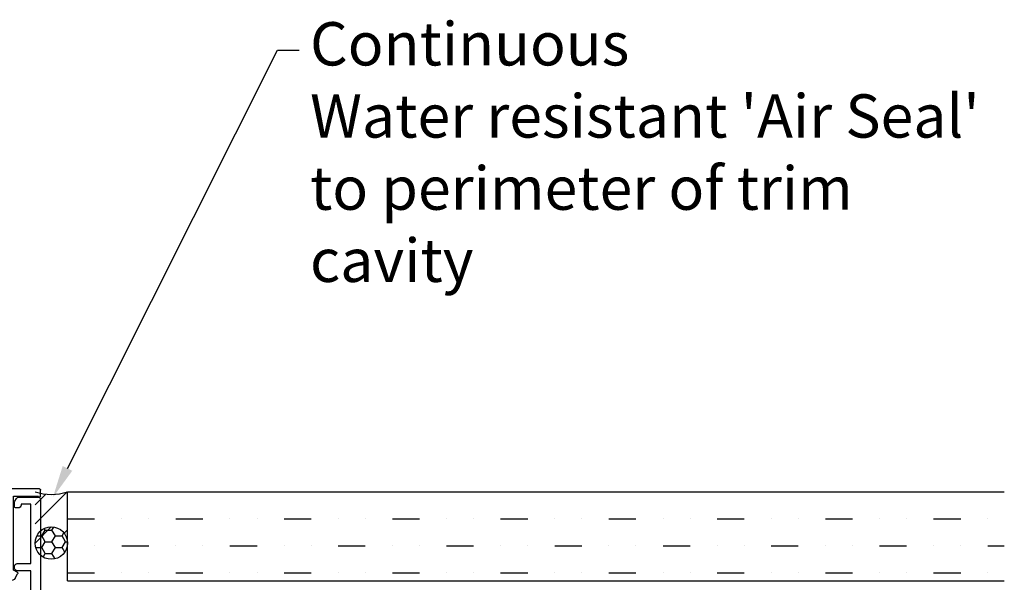
# Model space of a CAD drawing. Units: millimetres. Extents: x 16690 to 27594, y 2049 to 11209.
# Drawn here: x 19800 to 19982, y 4387 to 4491 of the extents above; entities that cross this region are included whole.
import ezdxf
from ezdxf import colors
from ezdxf.entities.mleader import LeaderData, LeaderLine
from ezdxf.math import Vec2, Vec3

# ---------------------------------------------------------------- set-up
doc = ezdxf.new("R2010")
doc.units = ezdxf.units.MM
doc.header["$MEASUREMENT"] = 0
doc.layers.add('Dwelling', color=4, linetype='Continuous')
doc.layers.add('OMEGA WINDOWS AND DOORS', color=7, linetype='Continuous')
doc.styles.add('arialobs', font='ARIALUNI.TTF', dxfattribs={"height": 8})

# ---------------------------------------------------------------- blocks, each defined once
blk = doc.blocks.new('37319')
for p, q in [((0, 0), (0, 1.100000000000193)), ((0.2000000000043656, 1.300000000000011), (48.10002098299083, 1.299999999999997)), ((4.999902057930739, 0), (0.4000000000014552, 0)), ((4.999901997674896, -13.70002971353097), (4.999902057930739, 0)), ((47.9000209829901, 0), (36.9000226221433, 0)), ((36.9000226221433, 0), (36.90002268239914, -13.70002971353097)), ((48.30002098299155, 1.099999999995631), (48.30002098299155, 0)), ((35.70002268239477, -0.4999999999599823), (6.199901997679262, -0.5)), ((6.199901997679262, -0.5), (6.199901997671986, -14.80943079027929)), ((35.70002268240206, -14.80943079027929), (35.70002268239477, -0.4999999999599823)), ((4.707081674645824, -15.2094307902814), (4.226696916917717, -14.37737998272132)), ((4.299901997677807, -14.10417490196778), (4.999901997674896, -13.70002971353097)), ((36.90002268239914, -13.70002971353097), (37.60002268239625, -14.10417490196779)), ((37.67322776315631, -14.37737998272132), (37.1928430054286, -15.20943079028072))]:
    blk.add_line(p, q)
for centre, radius, start, end in [((0.2000000000011788, 1.099999999998829), 0.2000000000011788, 89.99999999908705, 179.9999999996092), ((0.2000000000007276, 0), 0.2000000000007276, 180, 0), ((48.10002098299083, 0), 0.2000000000007276, 180, 0), ((48.10002098299081, 1.099999999999255), 0.2000000000007418, 359.9999999989619, 89.99999999999694), ((4.399901997671825, -14.27737998272387), 0.1999999999963185, 119.9999999986301, 209.9999999997655), ((37.500022682404, -14.27737998272339), 0.1999999999950057, 329.9999999998575, 60.00000000173682), ((5.399901997671967, -14.80943079027891), 0.8000000000000184, 210.0000000002045, 359.9999999999731), ((36.50002268240192, -14.80943079027946), 0.799999999999868, 179.9999999999878, 329.9999999998905)]:
    blk.add_arc(centre, radius, start, end)
blk = doc.blocks.new('37315')
for p, q in [((0, 46.59999999999855), (0, 0.3999999999974619)), ((4.011225506852497, 47.00000000004366), (0.3999999999970782, 47.00000000000001)), ((1.799900888625415, 34.70000000004076), (1.799900888625415, 45.70000000004075)), ((1.799900888625415, 45.70000000004075), (3.599900641442218, 45.70000000004075)), ((3.599900641442218, 45.70000000004075), (3.599900641445856, 45.5000000000473)), ((4.732913343337713, 46.25000000004366), (4.444238208743229, 46.75000000004422)), ((4.799900641446583, 45.20000000005166), (4.799900641446583, 46.00000000004377)), ((37.10002123022423, 46.00000000004366), (37.10002123022423, 45.20000000005166)), ((37.45568366292719, 46.75000000004366), (37.16700852833313, 46.25000000004375)), ((47.9000209829901, 47.00000000000728), (37.88869636481832, 46.99999999999993)), ((38.3000212302286, 45.5000000000473), (38.3000212302286, 45.70000000004075)), ((38.3000212302286, 45.70000000004075), (40.10002098299446, 45.70000000004075)), ((40.10002098299446, 45.70000000004075), (40.10002098299446, 34.70000000004076)), ((42.50002098298864, 45.50000000000364), (44.71717827051906, 45.50000000000728)), ((44.71717827051906, 45.50000000000728), (45.45859962675584, 44.75857864377057)), ((45.80002098299519, 44.90000000000874), (45.80002098299155, 45.90000000000873)), ((45.80002098299155, 45.90000000000873), (47.30002098299519, 45.90000000000873)), ((47.30002098299519, 45.90000000000873), (47.30002098299519, 45.20000000000437)), ((48.30002098299519, 45.20000000000437), (48.30002098299155, 46.60000000002038)), ((4.099900641445856, 45.0000000000473), (4.599900641445856, 45.0000000000473)), ((37.30002123022496, 45.00000000005093), (37.80002123022496, 45.0000000000473)), ((42.10002098299447, 41.30000000000292), (42.10002098299447, 45.10000000000546)), ((44.71717827051906, 40.90000000000873), (42.50002098299302, 40.90000000000873)), ((45.45859962675968, 41.64142135624571), (44.71717827051906, 40.90000000000873)), ((45.80002098299155, 40.50000000000728), (45.80002098299525, 41.50000000000719)), ((47.30002098299519, 40.50000000000728), (45.80002098299155, 40.50000000000728)), ((47.30002098299519, 41.20000000000801), (47.30002098299519, 40.50000000000728)), ((48.30002098299155, 40.06421356237843), (48.30002098299155, 41.20000000000801)), ((42.10002098299447, 36.49999991450387), (42.10002098299091, 39.00000000000683)), ((42.50002098298864, 39.40000000000146), (46.30002098299155, 39.40000000000874)), ((46.30002098299155, 39.40000000000874), (46.30002098299155, 38.85000000000583)), ((46.50002098299228, 38.65000000000146), (47.09291420180659, 38.65000000000885)), ((47.44646759239913, 38.79644660941631), (48.00712776417547, 39.35710678119271)), ((4.299900641446583, 34.70000000004076), (1.799900888625415, 34.70000000004076)), ((40.10002098299446, 34.70000000004076), (37.60002123022423, 34.70000000004076)), ((47.9000209829901, 36.10000056992431), (42.50002103154116, 36.09999991450611)), ((48.30002098299155, 34.50000056992213), (48.30002098299155, 35.70000056992286)), ((1.799999999951978, 27.50000000000728), (1.799999999951978, 33.40000000004512)), ((1.799999999951978, 33.40000000004512), (4.299900641446583, 33.40000000004512)), ((4.799900641446583, 33.90000000004512), (4.799900641446583, 34.20000000004075)), ((37.10002123022423, 34.20000000004075), (37.10002123022423, 33.90000000004512)), ((37.60002123022423, 33.40000000004512), (40.10002098299446, 33.40000000004148)), ((40.10002098299446, 33.40000000004148), (40.10002098299446, 28.00000000000729)), ((42.10002098298718, 30.60000000000583), (42.10002098299455, 33.69999991450451)), ((42.50002093444345, 34.09999991450241), (47.90002103154262, 34.10000056992427)), ((44.40002098298646, 30.4000000000051), (42.30002098299155, 30.40000000000874)), ((44.90002098298646, 29.30000000001019), (44.9000209829901, 29.90000000000874)), ((42.10002098299082, 27.50000000001092), (42.10002098298718, 28.3000000000102)), ((42.60002098298719, 28.80000000000656), (44.4000209829901, 28.8000000000102)), ((10.09999999992578, 27.00000000000728), (2.299999999951978, 27.00000000000728)), ((10.49999999992724, 26.60000000000583), (10.09999999992578, 27.00000000000728)), ((10.89999999992869, 27.00000000000728), (10.49999999992724, 26.60000000000583)), ((20.64996671489644, 27.00000000000728), (10.89999999992869, 27.00000000000728)), ((21.04996671489789, 26.60000000000583), (20.64996671489644, 27.00000000000728)), ((21.44996671489935, 27.00000000000728), (21.04996671489789, 26.60000000000583)), ((39.10002098299447, 27.00000000000728), (21.44996671489935, 27.00000000000728)), ((91.77492041550795, 27.00000000000728), (42.60002098298719, 27.00000000000728)), ((93.00091270120834, 15.08158670086528), (91.97415935512987, 26.81743114855627)), ((102.6301747529142, 26.32898992834454), (103.9698672971426, 22.64821491406475)), ((105.8000209867459, 27.00000000000728), (103.1000210633065, 27.0000000000072)), ((106.0000209867503, 0.3999999999978243), (106.0000209867503, 26.80000000001019)), ((2, 11.30000000000292), (2, 24.0000000000182)), ((3, 25.0000000000182), (6.954227870024624, 25.0000000000181)), ((9.951060331539338, 25.00000000001819), (11.04893966834777, 25.00000000001808)), ((14.04577213075754, 25.00000000001819), (39.60002098299447, 25.0000000000182)), ((40.10002098299082, 24.5000000000182), (40.10002098299446, 0.4000000000018247)), ((41.90000642451195, 0.4000000000014623), (41.90000642451195, 24.5000000000182)), ((42.40000642450468, 25.0000000000182), (49.45422787024643, 25.00000000001817)), ((52.45106033166303, 25.0000000000182), (53.54893966846794, 25.00000000001817)), ((56.54577213087032, 25.00000000001819), (67.50003554537398, 25.0000000000182)), ((68.00003554537034, 24.5000000000182), (68.00003554537398, 0.4000000000014623)), ((69.80002098688783, 0.4000000000014623), (69.80002098689147, 24.5000000000182)), ((70.30002098689147, 25.00000000002183), (89.66735871526907, 25.0000000000182)), ((90.16545606431646, 24.54357787139475), (91.23169403243806, 12.35642212863232)), ((104.0000209867503, 22.477204842402), (104.0000209867503, 14.4000000000051)), ((96.04896065523646, 14.99999999984721), (94.95108131843153, 14.99999999984859)), ((94.95108131843153, 12.99999999984722), (96.04896065523646, 12.99999999984719)), ((103.5000209867503, 13.90000000000508), (98.37059800835686, 13.9000000000051)), ((99.32918538511149, 11.90000000000146), (103.5000209867467, 11.9000000000051)), ((104.0000209867466, 11.4000000000051), (104.0000209867466, 11.30000000000328)), ((1.899999999841384, 1.746683704597678), (1.899999999841298, 9.253316295413192)), ((2.373026032604684, 9.36627375957324), (3.032368760519545, 8.064451043017478)), ((3.199999999844294, 10.90000000000147), (2.399999999998499, 10.90000000000505)), ((3.599999999845749, 8.200000000004373), (3.599999999845749, 10.50000000000364)), ((102.4000209866644, 10.5), (102.4000209866718, 8.200000000004527)), ((103.6000209867452, 10.90000000000146), (102.8000209866651, 10.9000000000015)), ((102.9676522259869, 8.064451043017478), (103.6269949539056, 9.366273759573211)), ((104.1000209866688, 9.25331629541325), (104.1000209866688, 1.746683704597678)), ((3.03236876052324, 2.935548956989812), (2.373026032608294, 1.633726240441198)), ((3.599999999845749, 1.000000000003645), (3.599999999845806, 2.800000000006761)), ((102.4000209866717, 2.800000000006555), (102.4000209866717, 1.000000000003645)), ((103.6269949539019, 1.633726240444964), (102.9676522259904, 2.935548956990139)), ((0.3999999999978172, 7.1e-15), (2.599999999845749, 3.6451e-12)), ((40.50002098298864, 3.6451e-12), (41.5000064245105, 7.1e-15)), ((68.40003554537543, 1.42e-14), (69.40002098689006, 7.2404e-12)), ((103.4000209866681, 7.2831e-12), (105.6000209867496, 7.1e-15))]:
    blk.add_line(p, q)
for centre, radius, start, end in [((0.4000000000014552, 46.59999999999855), 0.4000000000014552, 90.00000000062533, 180), ((4.099900641445856, 45.5000000000473), 0.4999999999999965, 180, 270.0000000000017), ((4.011225506853236, 46.50000000004691), 0.4999999999967439, 29.99999999985895, 90.00000000008303), ((4.299900641446754, 46.00000000004184), 0.4999999999998046, 0, 30.00000000003185), ((37.6000212302244, 46.00000000004177), 0.5000000000001577, 149.9999999997478, 179.9999999997834), ((37.88869636477915, 46.50000000002592), 0.4999999999740013, 89.99999999551201, 149.9999999959339), ((37.80002123022768, 45.5000000000482), 0.5000000000009095, 269.9999999996874, 359.9999999998958), ((42.50002098298955, 45.10000000000855), 0.3999999999950923, 89.99999999968735, 180), ((47.90002098299737, 46.6000000000131), 0.3999999999941845, 0, 90), ((4.599900641442218, 45.20000000005167), 0.2000000000043798, 270.0000000010454, 359.9999999999959), ((37.30002123022587, 45.20000000005257), 0.2000000000016364, 180, 269.9999999994789), ((45.60002098299287, 44.90000000001144), 0.2000000000023133, 225.0000000007761, 359.9999999992265), ((47.80002098299519, 45.20000000000437), 0.5, 180, 0), ((42.50002098299046, 41.30000000000474), 0.3999999999960053, 180.0000000002613, 270.0000000003647), ((45.60002098299534, 41.50000000000686), 0.1999999999999087, 0, 134.9999999992636), ((47.80002098299337, 41.20000000000801), 0.499999999998181, 0, 180), ((47.30002098298839, 40.06421356238318), 1.000000000003154, 314.9999999998618, 359.9999999997276), ((42.50002098299183, 39.00000000000055), 0.4000000000009188, 90.00000000135648, 180), ((46.50002098299592, 38.85000000000583), 0.2000000000043745, 180, 269.9999999989529), ((47.09291420180602, 39.15000000000663), 0.4999999999977903, 270.0000000000652, 315.0000000002257), ((42.50002098299518, 36.49999991450683), 0.4000000000007263, 180.0000000004234, 270.0000069536969), ((4.299900641446583, 34.20000000004075), 0.4999999999999965, 0, 90.0000000000016), ((37.60002123022423, 34.20000000004075), 0.5, 90, 180), ((47.90002101079153, 35.70000059772429), 0.3999999722000114, 359.9999960875176, 90.00000405204415), ((4.299900641446583, 33.90000000004512), 0.4999999999999929, 269.9999999999984, 8.142e-13), ((37.60002123022423, 33.90000000004512), 0.4999999999999913, 180, 270.0000000000017), ((42.50002098299273, 33.69999991450424), 0.3999999999981689, 90.0000069542082, 180), ((47.90002098299121, 34.5000005699246), 0.4000000000003426, 270.0000069544769, 359.9999999996438), ((42.30002098299155, 30.60000000001311), 0.2000000000043585, 180.0000000020824, 270.0000000000033), ((44.40002098298828, 29.90000000000328), 0.5000000000018101, 0, 89.99999999958474), ((44.40002098298555, 29.3000000000111), 0.5000000000009166, 270.0000000005211, 359.999999999895), ((2.299999999951978, 27.50000000000728), 0.4999999999999929, 179.9999999999992, 270), ((39.10002098299447, 28.00000000000729), 1.000000000000001, 270, 0), ((42.6000209829881, 28.30000000000566), 0.500000000000899, 90.00000000062207, 180), ((42.60002098299446, 27.50000000001092), 0.500000000003638, 180, 269.9999999991662), ((91.77492041550772, 26.80000000000318), 0.2000000000041094, 5.000000000921381, 89.99999999993324), ((103.1000210633067, 26.50000000000755), 0.4999999999996448, 90.0000000000228, 200.0000000000367), ((105.8000209867505, 26.80000000000745), 0.1999999999998323, 0, 90.00000000051297), ((3, 24.00000000001819), 1.000000000000007, 90, 180), ((6.954227870026159, 24.5000000000196), 0.4999999999984937, 337.069741118975, 90.00000000017589), ((10.50000000015825, 23.00000000000125), 3.349999999855599, 157.0697411182245, 223.2325723378576), ((10.49999999993056, 23.00000000031791), 1.849999999972835, 129.6650129086987, 223.2325723439212), ((8.999999999909505, 24.80900525179354), 0.5000000000121985, 309.6650129080641, 342.0007074245703), ((9.951060331538343, 24.5000000000194), 0.4999999999987936, 89.99999999988601, 162.0007074236541), ((11.04893966834831, 24.50000000001673), 0.5000000000013572, 17.99929257695881, 90.00000000006187), ((11.99999999991627, 24.80900525178878), 0.4999999999510757, 197.9992925767449, 230.3349870936258), ((10.49999999988921, 23.00000000032616), 1.850000000027745, 316.7674276574283, 50.33498709044486), ((10.49999999984382, 23.00000000074557), 3.350000000284283, 316.7674276515011, 22.93025886691597), ((14.04577213075782, 24.50000000001863), 0.4999999999995606, 90.00000000003257, 202.9302588670207), ((39.60002098298992, 24.50000000001728), 0.5000000000009166, 1.050346e-10, 89.9999999994789), ((42.40000642451195, 24.5000000000182), 0.4999999999999903, 90.00000000083213, 180), ((49.4542278702481, 24.50000000001754), 0.5000000000006253, 337.0697411180187, 90.00000000019378), ((53.00000000037795, 22.99999999999581), 3.349999999852708, 157.0697411182989, 223.2325723378498), ((53.00000000009006, 23.0000000003123), 1.849999999997752, 129.6650129093631, 223.2325723427591), ((51.50000000004371, 24.80900525177883), 0.4999999999964102, 309.6650129085018, 342.0007074249479), ((52.45106033166212, 24.50000000001752), 0.5000000000006803, 89.99999999989416, 162.0007074243045), ((53.54893966846813, 24.50000000001663), 0.5000000000015419, 17.99929257701855, 90.0000000000228), ((54.50000000005999, 24.80900525179178), 0.4999999999745799, 197.9992925761772, 230.3349870929721), ((53.00000000005858, 23.00000000032535), 1.849999999990816, 316.7674276560854, 50.33498709130789), ((52.99999999995998, 23.00000000074243), 3.35000000028239, 316.7674276515772, 22.93025886698787), ((56.5457721308706, 24.50000000001863), 0.4999999999995606, 90.00000000003257, 202.9302588670207), ((67.50003554536943, 24.50000000001729), 0.5000000000009095, 1.042204e-10, 89.9999999994789), ((70.30002098689236, 24.50000000002092), 0.5000000000009095, 89.99999999979156, 180), ((89.66735871526912, 24.50000000001636), 0.5000000000018403, 5.000000000506878, 90.00000000000651), ((103.5000209867499, 22.47720484240009), 0.5000000000003828, 2.190257e-10, 20.00000000020652), ((8.605693694476173, 21.21910033419343), 0.7499999999668896, 223.2325723427545, 43.23257234275486), ((12.39430630541409, 21.21910033419471), 0.7499999999680972, 136.7674276524262, 316.7674276524262), ((51.10569369464641, 21.2191003341924), 0.7499999999309989, 223.2325723455499, 43.23257234554965), ((54.89430630552769, 21.21910033419007), 0.7499999999670292, 136.7674276526064, 316.7674276526068), ((93.49901005025424, 15.12516457223933), 0.5000000000000484, 185.0000000000255, 298.9485313451015), ((94.95108131843142, 12.49999999984751), 2.500000000001083, 89.99999999999675, 118.9485313450883), ((96.04896065523646, 12.49999999984538), 2.500000000001827, 39.29648024309769, 90), ((94.95108131843062, 12.49999999984651), 0.5000000000007028, 89.99999999989741, 162.0007074243034), ((96.04896065523664, 12.49999999984563), 0.5000000000015632, 17.99929257701932, 90.00000000002115), ((98.37059800835682, 14.40000000000491), 0.4999999999998153, 219.2964802431055, 270.0000000000081), ((103.5000209867503, 14.40000000000508), 0.5, 269.9999999999984, 0), ((2.399999999994918, 11.29999999999996), 0.3999999999949146, 179.999999999577, 270.0000000005129), ((91.72979138147983, 12.40000000000496), 0.4999999999958174, 184.9999999999049, 266.6317072454646), ((91.67103743871328, 11.40172750503878), 0.5000000000024868, 354.0105806192801, 86.63170724524922), ((95.50002098685894, 11.00000000014077), 3.350000000018512, 174.0105806192673, 223.2325723395545), ((95.50002098685854, 11.00000000014132), 1.849999999997731, 129.6650129093628, 223.2325723395709), ((94.0000209868121, 12.80900525160789), 0.4999999999965312, 309.6650129085082, 342.0007074249471), ((97.00002098682816, 12.80900525162061), 0.499999999974176, 197.9992925761693, 230.3349870929618), ((95.50002098678858, 11.00000000017439), 1.850000000000015, 316.7674276547749, 50.33498709000227), ((95.50002098657983, 11.00000000068343), 3.35000000043879, 316.767427651796, 5.963570110021872), ((99.32918538586841, 11.40000000084207), 0.4999999991593885, 90.0000000867358, 185.9635701970098), ((103.5000209867467, 11.4000000000051), 0.4999999999999965, 359.9999999999996, 90), ((103.6000209867461, 11.30000000000201), 0.4000000000005457, 269.9999999996874, 0), ((2.149999999840531, 9.253316295414834), 0.2499999999992255, 26.86114639570324, 180), ((3.199999999844294, 10.5), 0.4000000000014623, 0, 89.99999999947727), ((93.60571468118656, 9.219100334148372), 0.750000000010436, 223.2325723395499, 43.23257233954989), ((97.39432729225511, 9.219100334020084), 0.7499999999689945, 136.767427654647, 316.7674276546467), ((102.8000209866684, 10.49999999999749), 0.4000000000040132, 90.00000000047551, 179.9999999996401), ((103.8500209866697, 9.253316295414884), 0.2499999999991194, 359.9999999996255, 153.1388536039268), ((3.299999999842668, 8.200000000004373), 0.300000000003089, 206.8611463950077, 0), ((102.7000209866689, 8.200000000001204), 0.2999999999971408, 180, 333.1388536057307), ((3.299999999845766, 2.800000000008566), 0.3000000000000327, 0, 153.1388536062496), ((102.7000209866701, 2.800000000008104), 0.2999999999984019, 26.86114639442075, 180.0000000002964), ((0.3999999999987267, 0.3999999999987338), 0.3999999999987338, 180, 269.9999999996857), ((2.149999999841185, 1.746683704595014), 0.2499999999997985, 179.9999999993893, 333.1388536051652), ((2.599999999845749, 1.000000000003645), 1, 270, 0), ((40.50002098298955, 0.3999999999987338), 0.399999999995086, 180.0000000000004, 270.0000000003143), ((41.5000064245105, 0.4000000000014623), 0.4000000000014535, 270, 4.071e-13), ((68.40003554537543, 0.4000000000014623), 0.4000000000014481, 180, 270.0000000000017), ((69.40002098689109, 0.4000000000039634), 0.3999999999967283, 269.9999999998502, 359.9999999996413), ((103.4000209866717, 1.000000000007268), 0.9999999999999857, 180, 269.9999999995847), ((103.8500209866688, 1.746683704599497), 0.2499999999999716, 206.8611463954133, 0), ((105.6000209867525, 0.3999999999978101), 0.3999999999978012, 269.9999999995831, 2.4427e-12)]:
    blk.add_arc(centre, radius, start, end)

msp = doc.modelspace()

# ---------------------------------------------------------------- hatches: boundary and pattern name
at = {"layer": 'Dwelling', "ltscale": 0.2}
h = msp.add_hatch(dxfattribs=at)
h.set_pattern_fill('MUDST', color=256, scale=20)
h.set_pattern_definition([(0, (19808.76831319925, 4388.750512327881), (10, 5), [5, -5, 0, -5, 0, -5])])
h.paths.add_polyline_path([(19981.83012091033, 4403.750512327881), (19808.76831319925, 4403.750512327881), (19808.76831319925, 4387.250512327883), (19981.83012091033, 4387.250512327883)])
at = {"layer": 'OMEGA WINDOWS AND DOORS'}
h = msp.add_hatch(dxfattribs=at)
h.set_pattern_fill('ANSI31', color=256, scale=20)
h.set_pattern_definition([(45, (19802.76831319925, 4394.250512327883), (-1.767766952966368, 1.767766952966368), [])])
h.paths.add_polyline_path([(19808.76831319925, 4403.75051232788, -0.1671812992547079), (19802.76831319925, 4403.750512327881), (19802.76831319925, 4394.250512327883, -1), (19808.76831319925, 4394.250512327883)])
at = {"layer": 'OMEGA WINDOWS AND DOORS', "ltscale": 3}
h = msp.add_hatch(dxfattribs=at)
h.set_pattern_fill('HONEY', color=256, scale=10, angle=-1.27e-14, style=0)
h.set_pattern_definition([(0, (19802.76831319925, 4391.250512327883), (1.875, 1.082531754730547), [1.25, -2.5]), (120, (19802.76831319925, 4391.250512327883), (-1.874999999999999, 1.082531754730549), [1.249999999999992, -2.499999999999984]), (59.99999999999999, (19802.76831319925, 4391.250512327883), (9e-16, 2.165063509461096), [-2.5, 1.25])])
edge = h.paths.add_edge_path()
edge.add_arc((19805.76831319925, 4394.250512327883), 2.99999999999909, 0, 360)

# ---------------------------------------------------------------- linework, layer by layer
at = {"layer": 'Dwelling', "ltscale": 0.2}
for p, q in [((19808.76831319925, 4403.750512327881), (19981.83012091033, 4403.750512327881)), ((19808.76831319925, 4387.250512327883), (19808.76831319925, 4403.750512327881)), ((19808.76831319925, 4387.250512327883), (19981.83012091033, 4387.250512327883))]:
    msp.add_line(p, q, dxfattribs=at)
at = {"layer": 'OMEGA WINDOWS AND DOORS', "ltscale": 3}
msp.add_circle((19805.76831319925, 4394.250512327883), 2.99999999999909, dxfattribs=at)
at = {"layer": 'OMEGA WINDOWS AND DOORS'}
msp.add_arc((19805.76831319925, 4412.472035765427), 9.22306733531065, 251.0179816789595, 288.9820183209303, dxfattribs=at)

# ---------------------------------------------------------------- block references
at = {"layer": 'OMEGA WINDOWS AND DOORS', "xscale": -1}
for name, p in [('37319', (19803.76831319924, 4402.950512327868)), ('37315', (19803.76831319924, 4355.750512327868))]:
    msp.add_blockref(name, p, dxfattribs=at)

# ---------------------------------------------------------------- leaders
at = {"layer": 'OMEGA WINDOWS AND DOORS', "ltscale": 10}
ml = msp.add_multileader_mtext('Standard', dxfattribs=at)
ml.set_content("{\\C256;Continuous\\PWater resistant 'Air Seal'\\Pto perimeter of trim\\Pcavity}", color=256, style='arialobs')
ml.set_leader_properties(color=2)
ml.build(insert=Vec2(0, 0))
ml.multileader.update_dxf_attribs({"dogleg_length": 4, "arrow_head_size": 6})
ctx = ml.context
ctx.base_point, ctx.char_height, ctx.arrow_head_size, ctx.plane_origin = Vec3(19851.57137778345, 4485.341506775693), 8, 6, Vec3(19854.04051744957, 4465.121286237653)
notes = []
notes.append((ctx, [(0, (1, 1, 0), (19847.57137778345, 4485.341506775693), (1, 0), 4, [(0, [(19806.05962563453, 4402.692985991015)], 0, [])])]))
ctx.mtext.insert, ctx.mtext.flow_direction = Vec3(19853.57137778345, 4490.51476734868), 5
for ctx, leaders in notes:
    for number, flags, end, landing, length, lines in leaders:
        leader = LeaderData()
        leader.index, (leader.has_last_leader_line, leader.has_dogleg_vector, leader.attachment_direction) = number, flags
        leader.last_leader_point, leader.dogleg_vector, leader.dogleg_length = Vec3(end), Vec3(landing), length
        for number, points, colour, breaks in lines:
            line = LeaderLine()
            line.index, line.vertices, line.color, line.breaks = number, Vec3.list(points), colors.encode_raw_color(colour), breaks
            leader.lines.append(line)
        ctx.leaders.append(leader)

doc.saveas('drawing.dxf')
